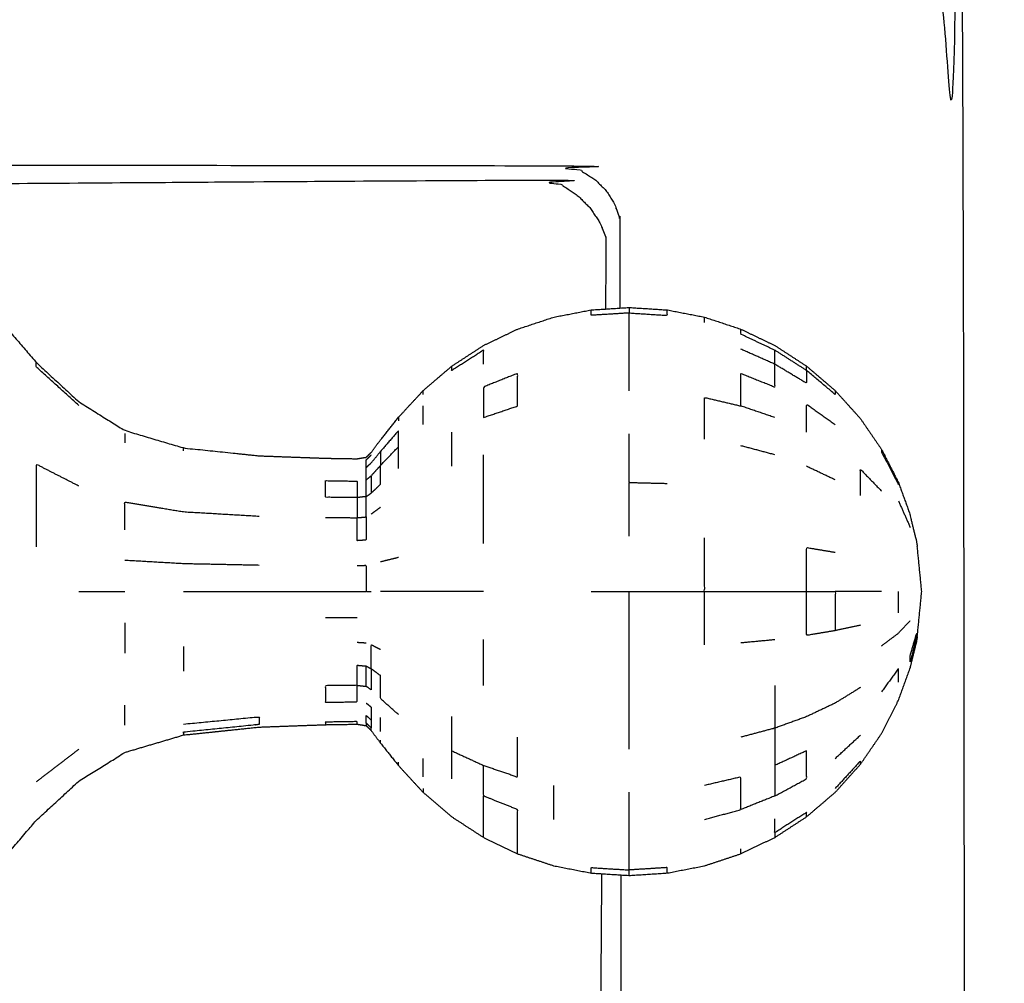
# Model space of a CAD drawing. Units: millimetres. Extents: x -2 to 184, y 0 to 189.
# Drawn here: x 51 to 55, y 67 to 71 of the extents above; entities that cross this region are included whole.
import ezdxf

# ---------------------------------------------------------------- set-up
doc = ezdxf.new("R2010")
doc.units = ezdxf.units.MM
doc.header["$MEASUREMENT"] = 0
doc.layers.add('PROIEZIONI 2D$Visible$Curves', color=7, linetype='Continuous', true_color=0x000000)

msp = doc.modelspace()

# ---------------------------------------------------------------- linework, layer by layer
at = {"layer": 'PROIEZIONI 2D$Visible$Curves', "color": 18, "lineweight": -3, "true_color": 0x000000}
for points, knots in [([(53.9479, 30.8572), (28.1507, 30.8572), (2.3536, 30.8572), (2.1591, 30.8965), (1.9646, 30.9358), (1.8056, 31.0431), (1.6467, 31.1503), (1.5395, 31.3092), (1.4323, 31.4682), (1.3929, 31.6627), (1.3536, 31.8572), (1.3536, 51.3288), (1.3536, 70.8004), (1.3929, 70.9949), (1.4323, 71.1894), (1.5395, 71.3483), (1.6467, 71.5073), (1.8056, 71.6145), (1.9646, 71.7217), (2.1591, 71.761), (2.3536, 71.8004), (6.3579, 71.8004), (10.3623, 71.8004), (11.6738, 71.8004), (12.9854, 71.8004), (14.297, 71.8004), (15.6086, 71.8004), (16.9201, 71.8004), (18.2317, 71.8004), (19.5432, 71.8004), (20.8548, 71.8004), (22.1663, 71.8004), (23.4779, 71.8004), (24.573, 71.8004), (25.6682, 71.8004), (26.4605, 71.8004), (27.2529, 71.8004), (28.1708, 71.8004), (29.0887, 71.8004), (30.0066, 71.8004), (30.9246, 71.8004), (31.7169, 71.8004), (32.5092, 71.8004), (33.6043, 71.8004), (34.6995, 71.8004), (36.011, 71.8004), (37.3226, 71.8004), (38.6342, 71.8004), (39.9458, 71.8004), (41.2573, 71.8004), (42.5689, 71.8004), (43.8805, 71.8004), (45.192, 71.8004), (46.5035, 71.8004), (47.8151, 71.8004), (50.8815, 71.8004), (53.9479, 71.8004), (54.1424, 71.761), (54.3369, 71.7217), (54.4958, 71.6145), (54.6548, 71.5073), (54.762, 71.3483), (54.8692, 71.1894), (54.9085, 70.9949), (54.9479, 70.8004), (54.9479, 51.3288), (54.9479, 31.8572), (54.9085, 31.6627), (54.8692, 31.4682), (54.762, 31.3092), (54.6548, 31.1503), (54.4958, 31.0431), (54.3369, 30.9358), (54.1424, 30.8965), (53.9479, 30.8572)], [-19, -19, -19, -18, -18, -17, -17, -16, -16, -15, -15, -14, -14, -13, -13, -12, -12, -11, -11, -10, -10, -9, -9, -8, -8, -7, -7, -6, -6, -5, -5, -4, -4, -3, -3, -2, -2, -1, -1, 0, 0, 1, 1, 2, 2, 3, 3, 4, 4, 5, 5, 6, 6, 7, 7, 8, 8, 9, 9, 10, 10, 11, 11, 12, 12, 13, 13, 14, 14, 15, 15, 16, 16, 17, 17, 18, 18, 18]), ([(57.1663, 29.4085), (54.5591, 29.4085), (51.9519, 29.4085), (29.0355, 29.4085), (6.119, 29.4085), (3.5423, 29.4085), (0.9656, 29.4085), (0.9656, 31.5799), (0.9656, 33.7513), (0.9656, 51.5675), (0.9656, 69.3838), (0.9656, 71.1068), (0.9656, 72.8297), (3.5423, 72.8297), (6.119, 72.8297), (29.0355, 72.8297), (51.9519, 72.8297), (54.5591, 72.8297), (57.1663, 72.8297), (71.5424, 72.8297), (85.9185, 72.8297), (87.3446, 72.8297), (88.7707, 72.8297), (88.7707, 71.1068), (88.7707, 69.3838), (88.7707, 51.5675), (88.7707, 33.7513), (88.7707, 31.5799), (88.7707, 29.4085), (87.3446, 29.4085), (85.9185, 29.4085)], [-3, -3, -3, -2, -2, -1, -1, 0, 0, 1, 1, 2, 2, 3, 3, 4, 4, 5, 5, 6, 6, 7, 7, 8, 8, 9, 9, 10, 10, 11, 11, 12, 12, 12]), ([(48.3118, 70.5524), (50.7861, 70.5485), (53.2604, 70.5445), (53.292, 70.5332), (53.3236, 70.5219), (53.3514, 70.5042), (53.3793, 70.4865), (53.4025, 70.4632), (53.4257, 70.44), (53.4434, 70.4121), (53.4612, 70.3843), (53.4725, 70.3528), (53.4838, 70.3212), (53.4841, 70.1314), (53.4844, 69.9417)], [12, 12, 12, 13, 13, 14, 14, 15, 15, 16, 16, 17, 17, 18, 18, 18.07674, 18.07674, 18.07674]), ([(46.4417, 70.4524), (47.3767, 70.4524), (48.3118, 70.4524), (50.7455, 70.4692), (53.1792, 70.4861), (53.2125, 70.4725), (53.2458, 70.459), (53.2759, 70.4387), (53.306, 70.4184), (53.3318, 70.3926), (53.3576, 70.3668), (53.3779, 70.3367), (53.3982, 70.3066), (53.4118, 70.2733), (53.4254, 70.24), (53.4244, 70.0889), (53.4233, 69.9378)], [0, 0, 0, 1, 1, 2, 2, 3, 3, 4, 4, 5, 5, 6, 6, 7, 7, 7.06213, 7.06213, 7.06213]), ([(47.5267, 69.8733), (47.5338, 69.9023), (47.541, 69.9314), (47.5563, 69.9701), (47.5717, 70.0088), (47.6017, 70.0419), (47.6317, 70.075), (47.6785, 70.0874), (47.7254, 70.0997), (47.7715, 70.09), (47.8176, 70.0802), (47.8456, 70.053), (47.8737, 70.0258), (47.8871, 69.9966), (47.9006, 69.9674), (47.9071, 69.9505), (47.9136, 69.9337), (47.9173, 69.9283), (47.921, 69.923), (47.9263, 69.9271), (47.9316, 69.9312), (47.9479, 69.954), (47.9641, 69.9768), (47.9984, 70.023), (48.0327, 70.0693), (48.0787, 70.1141), (48.1246, 70.159), (48.1752, 70.1785), (48.2258, 70.198), (48.2851, 70.2008), (48.3445, 70.2036), (48.4191, 70.2036), (48.4937, 70.2036), (48.5884, 70.2036), (48.6831, 70.2036), (48.7996, 70.2036), (48.9161, 70.2036), (49.0449, 70.2036), (49.1737, 70.2036), (49.3025, 70.2036), (49.4314, 70.2036), (49.5479, 70.2036), (49.6644, 70.2036), (49.7591, 70.2036), (49.8538, 70.2036), (49.9283, 70.2036), (50.0029, 70.2036), (50.0621, 70.2011), (50.1213, 70.1986), (50.1706, 70.1809), (50.2199, 70.1633), (50.263, 70.1224), (50.3062, 70.0816), (50.3388, 70.0378), (50.3714, 69.994), (50.3893, 69.9688), (50.4073, 69.9435), (50.4154, 69.9354), (50.4235, 69.9273), (50.4285, 69.9308), (50.4335, 69.9343), (50.4402, 69.9509), (50.4469, 69.9674), (50.4603, 69.9966), (50.4738, 70.0258), (50.5018, 70.053), (50.5299, 70.0802), (50.576, 70.09), (50.6221, 70.0997), (50.6689, 70.0874), (50.7157, 70.075), (50.7495, 70.0386), (50.7833, 70.0022), (50.8251, 69.9404), (50.8669, 69.8787), (50.9383, 69.7951), (51.0098, 69.7114), (51.1001, 69.6281), (51.1905, 69.5448), (51.2883, 69.4837), (51.3862, 69.4226), (51.5104, 69.3857), (51.6347, 69.3488), (51.7951, 69.332), (51.9554, 69.3152), (52.0958, 69.3101), (52.2361, 69.305), (52.3033, 69.3039), (52.3705, 69.3029), (52.3897, 69.306), (52.409, 69.3091), (52.4197, 69.3197), (52.4304, 69.3303), (52.4501, 69.3567), (52.4699, 69.3831), (52.5077, 69.4306), (52.5456, 69.4782), (52.5978, 69.5349), (52.6501, 69.5915), (52.7108, 69.6435), (52.7716, 69.6954), (52.8388, 69.7391), (52.906, 69.7829), (52.9785, 69.8177), (53.0509, 69.8525), (53.1275, 69.8778), (53.204, 69.9032), (53.2833, 69.9185), (53.3625, 69.9339), (53.4431, 69.939), (53.5237, 69.9442), (53.6043, 69.939), (53.685, 69.9339), (53.7642, 69.9185), (53.8435, 69.9032), (53.92, 69.8778), (53.9965, 69.8525), (54.069, 69.8177), (54.1415, 69.7829), (54.2086, 69.7391), (54.2758, 69.6954), (54.3366, 69.6435), (54.3973, 69.5915), (54.4506, 69.5323), (54.5039, 69.4731), (54.5488, 69.4076), (54.5937, 69.3422), (54.6293, 69.2722), (54.6649, 69.2023), (54.6902, 69.1328), (54.7155, 69.0633)], [-23, -23, -23, -22, -22, -21, -21, -20, -20, -19, -19, -18, -18, -17, -17, -16, -16, -15, -15, -14, -14, -13, -13, -12, -12, -11, -11, -10, -10, -9, -9, -8, -8, -7, -7, -6, -6, -5, -5, -4, -4, -3, -3, -2, -2, -1, -1, 0, 0, 1, 1, 2, 2, 3, 3, 4, 4, 5, 5, 6, 6, 7, 7, 8, 8, 9, 9, 10, 10, 11, 11, 12, 12, 13, 13, 14, 14, 15, 15, 16, 16, 17, 17, 18, 18, 19, 19, 20, 20, 21, 21, 22, 22, 23, 23, 24, 24, 25, 25, 26, 26, 27, 27, 28, 28, 29, 29, 30, 30, 31, 31, 32, 32, 33, 33, 34, 34, 35, 35, 36, 36, 37, 37, 38, 38, 39, 39, 40, 40, 41, 41, 42, 42, 42]), ([(53.5237, 69.921), (53.4431, 69.9159), (53.3625, 69.9109), (53.3625, 69.9224), (53.3625, 69.9339)], [0, 0, 0, 1, 1, 2, 2, 2]), ([(53.5237, 69.9442), (53.5237, 69.9326), (53.5237, 69.921), (53.6043, 69.9159), (53.685, 69.9109), (53.685, 69.9224), (53.685, 69.9339)], [1, 1, 1, 2, 2, 3, 3, 4, 4, 4]), ([(53.5237, 69.5915), (53.5237, 69.6663), (53.5237, 69.7412), (53.5237, 69.7968), (53.5237, 69.8525), (53.5237, 69.8867), (53.5237, 69.921)], [0, 0, 0, 1, 1, 2, 2, 3, 3, 3]), ([(54.2758, 69.677), (54.2086, 69.7199), (54.1415, 69.7628), (54.069, 69.7969), (53.9965, 69.8311), (53.9965, 69.8418), (53.9965, 69.8525)], [0, 0, 0, 1, 1, 2, 2, 3, 3, 3]), ([(52.906, 69.7035), (52.906, 69.7331), (52.906, 69.7628), (52.8388, 69.7199), (52.7716, 69.677), (52.7716, 69.6862), (52.7716, 69.6954)], [0, 0, 0, 1, 1, 2, 2, 3, 3, 3]), ([(54.2758, 69.677), (54.2758, 69.6498), (54.2758, 69.6227), (54.2086, 69.6631), (54.1415, 69.7035), (54.1415, 69.7331), (54.1415, 69.7628)], [0, 0, 0, 1, 1, 2, 2, 3, 3, 3]), ([(51.1905, 69.5292), (51.1001, 69.611), (51.0098, 69.6927), (51.0098, 69.702), (51.0098, 69.7114)], [0, 0, 0, 1, 1, 2, 2, 2]), ([(54.1415, 69.4775), (54.069, 69.5021), (53.9965, 69.5267), (53.9965, 69.5958), (53.9965, 69.665), (54.069, 69.636), (54.1415, 69.6071), (54.1415, 69.6553), (54.1415, 69.7035)], [0, 0, 0, 1, 1, 2, 2, 3, 3, 4, 4, 4]), ([(53.0509, 69.5267), (52.9785, 69.5021), (52.906, 69.4775), (52.906, 69.5423), (52.906, 69.6071), (52.9785, 69.636), (53.0509, 69.665), (53.0509, 69.5958), (53.0509, 69.5267)], [0, 0, 0, 1, 1, 2, 2, 3, 3, 4, 4, 4]), ([(54.3973, 69.5915), (54.3973, 69.5833), (54.3973, 69.5751), (54.3366, 69.626), (54.2758, 69.677), (54.2758, 69.6862), (54.2758, 69.6954)], [1, 1, 1, 2, 2, 3, 3, 4, 4, 4]), ([(53.8435, 69.3862), (53.8435, 69.4744), (53.8435, 69.5625), (53.92, 69.5446), (53.9965, 69.5267)], [0, 0, 0, 1, 1, 2, 2, 2]), ([(54.2758, 69.4156), (54.2758, 69.475), (54.2758, 69.5343), (54.3366, 69.4912), (54.3973, 69.448)], [0, 0, 0, 1, 1, 2, 2, 2]), ([(52.5456, 69.3538), (52.5077, 69.3142), (52.4699, 69.2747), (52.4699, 69.3044), (52.4699, 69.3341), (52.5077, 69.3781), (52.5456, 69.422), (52.5456, 69.3879), (52.5456, 69.3538)], [0, 0, 0, 1, 1, 2, 2, 3, 3, 4, 4, 4]), ([(53.685, 69.1969), (53.6043, 69.1989), (53.5237, 69.2009), (53.5237, 69.3049), (53.5237, 69.409)], [0, 0, 0, 1, 1, 2, 2, 2]), ([(52.409, 69.2132), (52.409, 69.2395), (52.409, 69.2658), (52.4197, 69.2755), (52.4304, 69.2853), (52.4501, 69.3097), (52.4699, 69.3341)], [0, 0, 0, 1, 1, 2, 2, 3, 3, 3]), ([(54.5937, 69.3422), (54.5937, 69.3363), (54.5937, 69.3305), (54.6293, 69.2621), (54.6649, 69.1938), (54.6649, 69.198), (54.6649, 69.2023)], [0, 0, 0, 1, 1, 2, 2, 3, 3, 3]), ([(52.409, 69.2658), (52.409, 69.2819), (52.409, 69.2981), (52.4197, 69.3085), (52.4304, 69.3189)], [0, 0, 0, 1, 1, 2, 2, 2]), ([(52.906, 68.9435), (52.906, 69.0413), (52.906, 69.1392), (52.906, 69.2293), (52.906, 69.3194)], [0, 0, 0, 1, 1, 2, 2, 2]), ([(51.1905, 69.1871), (51.1001, 69.2334), (51.0098, 69.2797), (51.0098, 69.1958), (51.0098, 69.1118), (51.0098, 69.0207), (51.0098, 68.9296)], [0, 0, 0, 1, 1, 2, 2, 3, 3, 3]), ([(52.4699, 69.2747), (52.4699, 69.2347), (52.4699, 69.1948), (52.4501, 69.1761), (52.4304, 69.1574), (52.4304, 69.1941), (52.4304, 69.2308), (52.4501, 69.2527), (52.4699, 69.2747)], [0, 0, 0, 1, 1, 2, 2, 3, 3, 4, 4, 4]), ([(54.5039, 69.1473), (54.5039, 69.2028), (54.5039, 69.2584), (54.5488, 69.2121), (54.5937, 69.1658)], [0, 0, 0, 1, 1, 2, 2, 2]), ([(52.3705, 69.1381), (52.3705, 69.173), (52.3705, 69.208), (52.3033, 69.2089), (52.2361, 69.2098), (52.2361, 69.1746), (52.2361, 69.1395), (52.3033, 69.1388), (52.3705, 69.1381)], [0, 0, 0, 1, 1, 2, 2, 3, 3, 4, 4, 4]), ([(52.409, 69.1425), (52.409, 69.1779), (52.409, 69.2132), (52.4197, 69.222), (52.4304, 69.2308)], [0, 0, 0, 1, 1, 2, 2, 2]), ([(51.3862, 69.0013), (51.3862, 69.0602), (51.3862, 69.1192), (51.5104, 69.0987), (51.6347, 69.0783), (51.7951, 69.069), (51.9554, 69.0596)], [0, 0, 0, 1, 1, 2, 2, 3, 3, 3]), ([(52.2361, 69.0539), (52.3033, 69.0533), (52.3705, 69.0528), (52.3897, 69.0545), (52.409, 69.0562), (52.409, 69.0994), (52.409, 69.1425), (52.4197, 69.1499), (52.4304, 69.1574)], [0, 0, 0, 1, 1, 2, 2, 3, 3, 4, 4, 4]), ([(52.409, 69.1425), (52.3897, 69.1403), (52.3705, 69.1381), (52.3705, 69.0954), (52.3705, 69.0528)], [0, 0, 0, 1, 1, 2, 2, 2]), ([(52.409, 69.0562), (52.409, 69.007), (52.409, 68.9579), (52.3897, 68.9567), (52.3705, 68.9555), (52.3705, 69.0042), (52.3705, 69.0528)], [0, 0, 0, 1, 1, 2, 2, 3, 3, 3]), ([(54.7155, 69.0633), (54.7153, 69.0617), (54.7151, 69.06), (54.7279, 69.0082), (54.7407, 68.9564), (54.7429, 68.9438), (54.7451, 68.9312)], [3, 3, 3, 4, 4, 5, 5, 6, 6, 6]), ([(53.3625, 68.7401), (53.4431, 68.7401), (53.5237, 68.7401), (53.6043, 68.7401), (53.685, 68.7401), (53.7642, 68.7401), (53.8435, 68.7401), (53.8435, 68.8535), (53.8435, 68.967)], [0, 0, 0, 1, 1, 2, 2, 3, 3, 4, 4, 4]), ([(54.2758, 68.7401), (54.3366, 68.7401), (54.3973, 68.7401), (54.3973, 68.657), (54.3973, 68.574), (54.3366, 68.5639), (54.2758, 68.5538), (54.2758, 68.647), (54.2758, 68.7401), (54.2758, 68.8333), (54.2758, 68.9265), (54.3366, 68.9163), (54.3973, 68.9062)], [0, 0, 0, 1, 1, 2, 2, 3, 3, 4, 4, 5, 5, 6, 6, 6]), ([(54.7451, 68.549), (54.7545, 68.6445), (54.7639, 68.7401), (54.7545, 68.8357), (54.7451, 68.9312)], [-1, -1, -1, 0, 0, 1, 1, 1]), ([(51.3862, 68.8733), (51.5104, 68.8661), (51.6347, 68.8589), (51.7951, 68.8556), (51.9554, 68.8523)], [0, 0, 0, 1, 1, 2, 2, 2]), ([(52.3705, 68.8499), (52.3897, 68.8505), (52.409, 68.8511), (52.409, 68.7956), (52.409, 68.7401), (52.4197, 68.7401), (52.4304, 68.7401)], [0, 0, 0, 1, 1, 2, 2, 3, 3, 3]), ([(51.6347, 68.7401), (51.7951, 68.7401), (51.9554, 68.7401), (52.0958, 68.7401), (52.2361, 68.7401), (52.3033, 68.7401), (52.3705, 68.7401), (52.3897, 68.7401), (52.409, 68.7401)], [0, 0, 0, 1, 1, 2, 2, 3, 3, 4, 4, 4]), ([(52.906, 68.7401), (52.8388, 68.7401), (52.7716, 68.7401), (52.7108, 68.7401), (52.6501, 68.7401), (52.5978, 68.7401), (52.5456, 68.7401), (52.5077, 68.7401), (52.4699, 68.7401)], [0, 0, 0, 1, 1, 2, 2, 3, 3, 4, 4, 4]), ([(53.5237, 68.0712), (53.5237, 68.1753), (53.5237, 68.2793), (53.5237, 68.3922), (53.5237, 68.5052), (53.5237, 68.6226), (53.5237, 68.7401)], [0, 0, 0, 1, 1, 2, 2, 3, 3, 3]), ([(53.8435, 68.7401), (53.92, 68.7401), (53.9965, 68.7401), (54.069, 68.7401), (54.1415, 68.7401), (54.2086, 68.7401), (54.2758, 68.7401)], [0, 0, 0, 1, 1, 2, 2, 3, 3, 3]), ([(54.5937, 68.7401), (54.5488, 68.7401), (54.5039, 68.7401), (54.4506, 68.7401), (54.3973, 68.7401)], [0, 0, 0, 1, 1, 2, 2, 2]), ([(54.5937, 68.5097), (54.6293, 68.5365), (54.6649, 68.5632), (54.6902, 68.5898), (54.7155, 68.6164)], [0, 0, 0, 1, 1, 2, 2, 2]), ([(54.7451, 68.549), (54.7429, 68.5364), (54.7407, 68.5238), (54.7279, 68.472), (54.7151, 68.4202), (54.7153, 68.4185), (54.7155, 68.4169)], [0, 0, 0, 1, 1, 2, 2, 3, 3, 3]), ([(54.7155, 68.4415), (54.7303, 68.5025), (54.7451, 68.5635), (54.7429, 68.5601), (54.7407, 68.5568), (54.7279, 68.5129), (54.7151, 68.4689), (54.7153, 68.4552), (54.7155, 68.4415)], [0, 0, 0, 1, 1, 2, 2, 3, 3, 4, 4, 4]), ([(52.5456, 68.2182), (52.5077, 68.2518), (52.4699, 68.2855), (52.4699, 68.3342), (52.4699, 68.3829), (52.4501, 68.3976), (52.4304, 68.4123), (52.4304, 68.4633), (52.4304, 68.5143), (52.4501, 68.5042), (52.4699, 68.4941)], [0, 0, 0, 1, 1, 2, 2, 3, 3, 4, 4, 5, 5, 5]), ([(49.5978, 66.1364), (49.5978, 66.1516), (49.5979, 66.1669), (49.5978, 66.1918), (49.5978, 66.2168), (49.5978, 66.252), (49.5979, 66.2873), (49.5978, 66.333), (49.5978, 66.3787), (49.5978, 66.4351), (49.5979, 66.4916), (49.5978, 66.557), (49.5978, 66.6224), (49.5978, 66.6873), (49.5979, 66.7522), (49.5978, 66.8084), (49.5978, 66.8646), (49.5978, 66.9167), (49.5979, 66.9687), (49.5981, 67.0209), (49.5984, 67.0731), (49.6005, 67.1163), (49.6026, 67.1595), (49.6081, 67.1848), (49.6137, 67.2102), (49.6236, 67.2238), (49.6335, 67.2374), (49.6508, 67.2473), (49.6681, 67.2572), (49.704, 67.2638), (49.7399, 67.2705), (49.8015, 67.2732), (49.8632, 67.2759), (49.933, 67.2763), (50.0029, 67.2767), (50.0621, 67.2792), (50.1213, 67.2817), (50.1706, 67.2994), (50.2199, 67.317), (50.263, 67.3578), (50.3062, 67.3987), (50.3388, 67.4425), (50.3714, 67.4863), (50.3893, 67.5115), (50.4073, 67.5367), (50.4154, 67.5448), (50.4235, 67.553), (50.4285, 67.5495), (50.4335, 67.546), (50.4402, 67.5294), (50.4469, 67.5129), (50.4603, 67.4837), (50.4738, 67.4545), (50.5018, 67.4272), (50.5299, 67.4), (50.576, 67.3902), (50.6221, 67.3805), (50.6689, 67.3929), (50.7157, 67.4053), (50.7495, 67.4417), (50.7833, 67.4781), (50.8251, 67.5399), (50.8669, 67.6016), (50.9383, 67.6852), (51.0098, 67.7689), (51.1001, 67.8522), (51.1905, 67.9355), (51.2883, 67.9966), (51.3862, 68.0577), (51.5104, 68.0946), (51.6347, 68.1315), (51.7951, 68.1483), (51.9554, 68.1651), (52.0958, 68.1702), (52.2361, 68.1753), (52.3033, 68.1763), (52.3705, 68.1774), (52.3897, 68.1743), (52.409, 68.1711), (52.4197, 68.1606), (52.4304, 68.15), (52.4501, 68.1235), (52.4699, 68.0971), (52.5077, 68.0495), (52.5456, 68.002), (52.5978, 67.9453), (52.6501, 67.8887), (52.7108, 67.8367), (52.7716, 67.7848), (52.8388, 67.7411), (52.906, 67.6973), (52.9785, 67.6625), (53.0509, 67.6277), (53.1275, 67.6024), (53.204, 67.577), (53.2833, 67.5617), (53.3625, 67.5463), (53.4431, 67.5412), (53.5237, 67.536), (53.6043, 67.5412), (53.685, 67.5463), (53.7642, 67.5617), (53.8435, 67.577), (53.92, 67.6024), (53.9965, 67.6277), (54.069, 67.6625), (54.1415, 67.6973), (54.2086, 67.7411), (54.2758, 67.7848), (54.3366, 67.8367), (54.3973, 67.8887), (54.4506, 67.9479), (54.5039, 68.0071), (54.5488, 68.0726), (54.5937, 68.1381), (54.6293, 68.208), (54.6649, 68.2779), (54.6902, 68.3474), (54.7155, 68.4169)], [-9, -9, -9, -8, -8, -7, -7, -6, -6, -5, -5, -4, -4, -3, -3, -2, -2, -1, -1, 0, 0, 1, 1, 2, 2, 3, 3, 4, 4, 5, 5, 6, 6, 7, 7, 8, 8, 9, 9, 10, 10, 11, 11, 12, 12, 13, 13, 14, 14, 15, 15, 16, 16, 17, 17, 18, 18, 19, 19, 20, 20, 21, 21, 22, 22, 23, 23, 24, 24, 25, 25, 26, 26, 27, 27, 28, 28, 29, 29, 30, 30, 31, 31, 32, 32, 33, 33, 34, 34, 35, 35, 36, 36, 37, 37, 38, 38, 39, 39, 40, 40, 41, 41, 42, 42, 43, 43, 44, 44, 45, 45, 46, 46, 47, 47, 48, 48, 49, 49, 50, 50, 50]), ([(52.3705, 68.3422), (52.3705, 68.3849), (52.3705, 68.4275), (52.3897, 68.4257), (52.409, 68.424)], [0, 0, 0, 1, 1, 2, 2, 2]), ([(52.4304, 68.4123), (52.4197, 68.4181), (52.409, 68.424), (52.409, 68.3809), (52.409, 68.3378), (52.4197, 68.3303), (52.4304, 68.3228), (52.4304, 68.3675), (52.4304, 68.4123)], [0, 0, 0, 1, 1, 2, 2, 3, 3, 4, 4, 4]), ([(54.6649, 68.3555), (54.6649, 68.3844), (54.6649, 68.4133), (54.6293, 68.3638), (54.5937, 68.3144)], [0, 0, 0, 1, 1, 2, 2, 2]), ([(52.3705, 68.3422), (52.3033, 68.3414), (52.2361, 68.3407), (52.2361, 68.3056), (52.2361, 68.2705), (52.3033, 68.2713), (52.3705, 68.2722), (52.3705, 68.3072), (52.3705, 68.3422), (52.3897, 68.34), (52.409, 68.3378)], [0, 0, 0, 1, 1, 2, 2, 3, 3, 4, 4, 5, 5, 5]), ([(54.1415, 68.341), (54.1415, 68.2509), (54.1415, 68.1608), (54.069, 68.1414), (53.9965, 68.1221)], [0, 0, 0, 1, 1, 2, 2, 2]), ([(54.5039, 68.3329), (54.4506, 68.3), (54.3973, 68.2671), (54.3366, 68.2382), (54.2758, 68.2094), (54.2086, 68.1851), (54.1415, 68.1608)], [0, 0, 0, 1, 1, 2, 2, 3, 3, 3]), ([(52.409, 68.2671), (52.4197, 68.2583), (52.4304, 68.2495), (52.4304, 68.2222), (52.4304, 68.1949), (52.4304, 68.1782), (52.4304, 68.1614)], [0, 0, 0, 1, 1, 2, 2, 3, 3, 3]), ([(51.6347, 68.1778), (51.7951, 68.1933), (51.9554, 68.2088), (51.9554, 68.1924), (51.9554, 68.1761), (51.7951, 68.1596), (51.6347, 68.1432), (51.6347, 68.1373), (51.6347, 68.1315)], [0, 0, 0, 1, 1, 2, 2, 3, 3, 4, 4, 4]), ([(52.409, 68.1821), (52.409, 68.1983), (52.409, 68.2144), (52.4197, 68.2047), (52.4304, 68.1949)], [0, 0, 0, 1, 1, 2, 2, 2]), ([(52.7716, 67.9459), (52.7716, 68.0052), (52.7716, 68.0646), (52.7716, 68.137), (52.7716, 68.2094)], [0, 0, 0, 1, 1, 2, 2, 2]), ([(52.3705, 68.1774), (52.3705, 68.1828), (52.3705, 68.1882), (52.3033, 68.1872), (52.2361, 68.1862), (52.2361, 68.1807), (52.2361, 68.1753)], [1, 1, 1, 2, 2, 3, 3, 4, 4, 4]), ([(52.4304, 68.15), (52.4304, 68.1557), (52.4304, 68.1614), (52.4197, 68.1718), (52.409, 68.1821), (52.409, 68.1766), (52.409, 68.1711)], [1, 1, 1, 2, 2, 3, 3, 4, 4, 4]), ([(54.1415, 68.1608), (54.1415, 68.0817), (54.1415, 68.0027), (54.1415, 67.9379), (54.1415, 67.8731), (54.069, 67.8441), (53.9965, 67.8152)], [0, 0, 0, 1, 1, 2, 2, 3, 3, 3]), ([(52.7716, 68.0646), (52.8388, 68.0336), (52.906, 68.0027), (52.9785, 67.9781), (53.0509, 67.9535), (53.0509, 68.0378), (53.0509, 68.1221)], [0, 0, 0, 1, 1, 2, 2, 3, 3, 3]), ([(54.1415, 67.8731), (54.2086, 67.9095), (54.2758, 67.9459), (54.2758, 68.0052), (54.2758, 68.0646), (54.2086, 68.0336), (54.1415, 68.0027)], [0, 0, 0, 1, 1, 2, 2, 3, 3, 3]), ([(53.0509, 67.6277), (53.0509, 67.6384), (53.0509, 67.6491), (53.0509, 67.6808), (53.0509, 67.7124), (53.0509, 67.7638), (53.0509, 67.8152), (52.9785, 67.8441), (52.906, 67.8731), (52.906, 67.9379), (52.906, 68.0027)], [0, 0, 0, 1, 1, 2, 2, 3, 3, 4, 4, 5, 5, 5]), ([(54.5039, 68.0071), (54.5039, 68.0142), (54.5039, 68.0212), (54.4506, 67.9631), (54.3973, 67.9051)], [0, 0, 0, 1, 1, 2, 2, 2]), ([(53.8435, 67.7731), (53.92, 67.7942), (53.9965, 67.8152), (53.9965, 67.8843), (53.9965, 67.9535), (53.92, 67.9356), (53.8435, 67.9177)], [0, 0, 0, 1, 1, 2, 2, 3, 3, 3]), ([(52.906, 67.6973), (52.906, 67.7073), (52.906, 67.7174), (52.906, 67.7471), (52.906, 67.7767), (52.906, 67.8249), (52.906, 67.8731)], [2, 2, 2, 3, 3, 4, 4, 5, 5, 5]), ([(53.685, 67.5463), (53.685, 67.5578), (53.685, 67.5693), (53.6043, 67.5643), (53.5237, 67.5592), (53.5237, 67.5935), (53.5237, 67.6277), (53.5237, 67.6834), (53.5237, 67.739), (53.5237, 67.8139), (53.5237, 67.8887)], [0, 0, 0, 1, 1, 2, 2, 3, 3, 4, 4, 5, 5, 5]), ([(54.2758, 67.7848), (54.2758, 67.794), (54.2758, 67.8033), (54.2086, 67.7603), (54.1415, 67.7174), (54.1415, 67.7471), (54.1415, 67.7767)], [4, 4, 4, 5, 5, 6, 6, 7, 7, 7]), ([(53.4882, 67.5383), (53.49, 66.457), (53.4917, 65.3758), (53.4917, 64.4407), (53.4917, 63.5055), (53.4417, 63.5055), (53.3917, 63.5055), (53.342, 63.5055), (53.2922, 63.5055)], [18.562732, 18.562732, 18.562732, 19, 19, 20, 20, 21, 21, 21.032097, 21.032097, 21.032097]), ([(53.3625, 67.5463), (53.3625, 67.5578), (53.3625, 67.5693), (53.4431, 67.5643), (53.5237, 67.5592)], [0, 0, 0, 1, 1, 2, 2, 2]), ([(53.4067, 67.5435), (53.3992, 66.4596), (53.3917, 65.3758), (53.3917, 64.4407), (53.3917, 63.5055)], [7.554362, 7.554362, 7.554362, 8, 8, 9, 9, 9])]:
    msp.add_open_spline(points, degree=2, knots=knots, dxfattribs=at)
for points in [[(53.8435, 69.8808), (53.8435, 69.892), (53.8435, 69.9032)], [(54.1415, 69.7035), (54.069, 69.7357), (53.9965, 69.7679)], [(52.6501, 69.5751), (52.6501, 69.5833), (52.6501, 69.5915)], [(52.6501, 69.448), (52.6501, 69.4873), (52.6501, 69.5267)], [(52.5456, 69.4782), (52.5456, 69.4711), (52.5456, 69.464)], [(51.3862, 69.4094), (51.3862, 69.39), (51.3862, 69.3706)], [(52.7716, 69.2708), (52.7716, 69.3432), (52.7716, 69.4156)], [(51.6347, 69.337), (51.6347, 69.3429), (51.6347, 69.3488)], [(52.5456, 69.262), (52.5456, 69.3079), (52.5456, 69.3538)], [(54.1415, 69.3194), (54.069, 69.3388), (53.9965, 69.3581)], [(54.3973, 69.2131), (54.3366, 69.242), (54.2758, 69.2708)], [(53.5237, 68.975), (53.5237, 69.088), (53.5237, 69.2009)], [(54.6649, 69.1247), (54.69, 69.068), (54.7151, 69.0113)], [(52.4699, 69.0973), (52.4501, 69.0827), (52.4304, 69.068)], [(52.5456, 68.8841), (52.5077, 68.8748), (52.4699, 68.8655)], [(51.1905, 68.7401), (51.2883, 68.7401), (51.3862, 68.7401)], [(53.8435, 68.5132), (53.8435, 68.6266), (53.8435, 68.7401)], [(54.6649, 68.6499), (54.6649, 68.695), (54.6649, 68.7401)], [(52.2361, 68.6299), (52.3033, 68.6301), (52.3705, 68.6303)], [(51.3862, 68.607), (51.3862, 68.543), (51.3862, 68.479)], [(54.5039, 68.5971), (54.4506, 68.5855), (54.3973, 68.574)], [(52.906, 68.341), (52.906, 68.4389), (52.906, 68.5367)], [(53.9965, 68.5231), (54.069, 68.5299), (54.1415, 68.5367)], [(51.6347, 68.5072), (51.6347, 68.4546), (51.6347, 68.402)], [(52.3705, 68.5248), (52.3897, 68.5236), (52.409, 68.5224)], [(51.3862, 68.1727), (51.3862, 68.2151), (51.3862, 68.2576)], [(52.4699, 68.1461), (52.4699, 68.1758), (52.4699, 68.2055)], [(54.3973, 68.0322), (54.4506, 68.0815), (54.5039, 68.1307)], [(52.4699, 68.0971), (52.4699, 68.1033), (52.4699, 68.1095)], [(51.1905, 68.0711), (51.1001, 68.0018), (51.0098, 67.9326)], [(52.6501, 67.9535), (52.6501, 67.9929), (52.6501, 68.0322)], [(52.5456, 68.002), (52.5456, 68.0091), (52.5456, 68.0162)], [(53.204, 67.7731), (53.204, 67.8454), (53.204, 67.9177)], [(52.6501, 67.9051), (52.6501, 67.8969), (52.6501, 67.8887)], [(54.1415, 67.7174), (54.1415, 67.7073), (54.1415, 67.6973)], [(53.9965, 67.6277), (53.9965, 67.6384), (53.9965, 67.6491)], [(53.5237, 67.536), (53.5237, 67.5476), (53.5237, 67.5592)]]:
    msp.add_open_spline(points, degree=2, dxfattribs=at)

doc.saveas('drawing.dxf')
